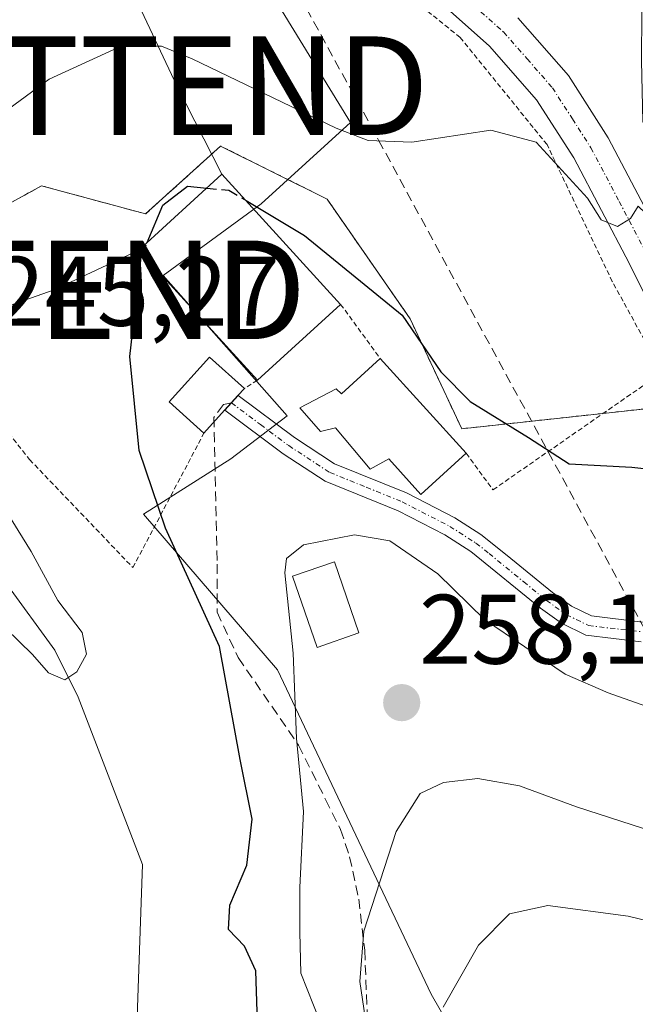
# Model space of a CAD drawing. Units: metres. Extents: x 616930 to 620364, y 4773389 to 4775762.
# Drawn here: x 619426 to 619488, y 4773952 to 4774052 of the extents above; entities that cross this region are included whole.
import ezdxf
from ezdxf.enums import TextEntityAlignment as Align

# ---------------------------------------------------------------- set-up
doc = ezdxf.new("R2010")
doc.units = ezdxf.units.M
doc.header["$MEASUREMENT"] = 0
for name, pattern in [('TRAZO_Y_PUNTO', [1, 0.5, -0.25, 0, -0.25]), ('TRAZOS', [0.75, 0.5, -0.25]), ('TRAZOSX2', [1.5, 1, -0.5])]:
    doc.linetypes.add(name, pattern=pattern)
doc.layers.get('0').update_dxf_attribs({"lineweight": 5})
for name, color, linetype, lineweight in [('Alambrada', 19, 'TRAZOS', 0), ('Arbolado forestal', 92, 'TRAZOS', 0), ('Arbolado forestal CxS', 92, 'Continuous', 0), ('Camino', 19, 'Continuous', 0), ('Camino Cxs', 19, 'Continuous', 0), ('Camino eje', 39, 'TRAZO_Y_PUNTO', 13), ('Carretera de calzada única', 19, 'Continuous', 13), ('Carretera de calzada única Cxs', 19, 'Continuous', 13), ('Carretera de calzada única eje', 19, 'TRAZO_Y_PUNTO', 0), ('Carátula', 7, 'Continuous', 5), ('Conducción de agua lineal', 5, 'TRAZOSX2', 0), ('Corriente natural lineal', 142, 'Continuous', 13), ('Curva de nivel maestra', 36, 'Continuous', 30), ('Curva de nivel maestra oculto', 36, 'TRAZOSX2', 30), ('Curva de nivel normal', 36, 'Continuous', 0), ('Edificación', 1, 'Continuous', 13), ('Edificación Cxs', 1, 'Continuous', 13), ('Espacio natural protegido', 2, 'Continuous', 13), ('Espacio natural protegido CxS', 2, 'Continuous', 0), ('Prado', 92, 'Continuous', 0), ('Prado CxS', 92, 'Continuous', 0), ('Punto de cota en terreno', 7, 'Continuous', 0), ('Rótulo de punto de cota en terreno', 19, 'Continuous', 0), ('Senda', 19, 'TRAZOSX2', 0), ('Tendido', 6, 'Continuous', 0), ('Torre de tendido puntual', 7, 'Continuous', 0)]:
    doc.layers.add(name, color=color, linetype=linetype, lineweight=lineweight)
doc.styles.add('Arial', font='txt', dxfattribs={"height": 0.2})

# ---------------------------------------------------------------- blocks, each defined once
blk = doc.blocks.new('*U159')
at = {"layer": 'Prado CxS', "color": 92, "linetype": 'Continuous', "lineweight": 0}
blk.add_polyline3d([(619488.63, 4774052.77, 243.62), (619488.6, 4774047.83, 243.703), (619488.73, 4774041.66, 244.163), (619490.23, 4774036.74, 244.179), (619492.29, 4774031.89, 244.406), (619497.04, 4774023.47, 244.716), (619499.41, 4774019.38, 245.258), (619500.97, 4774016.699, 245.092), (619501.847, 4774015.189, 245.002), (619490.314, 4774012.68, 246.987), (619470.373, 4774010.509, 250.709), (619465.131, 4774021.674, 249.348), (619456.705, 4774033.811, 247.546), (619445.914, 4774039.184, 248.112), (619438.304, 4774032.302, 249.381), (619427.744, 4774035.146, 246.459), (619414.286, 4774027.745, 244.727)], dxfattribs=at)
blk = doc.blocks.new('*U183')
at = {"layer": 'Curva de nivel normal', "color": 36, "linetype": 'Continuous', "lineweight": 0}
blk.add_polyline3d([(619455.97, 4773950.42, 255), (619454.04, 4773955.32, 255), (619453.96, 4773959.46, 255), (619453.95, 4773963.98, 255), (619454.33, 4773971.69, 255), (619453.62, 4773979.1, 255), (619453.27, 4773987.77, 255), (619452.44, 4773995.91, 255), (619452.6, 4773997.37, 255), (619454.33, 4773998.75, 255), (619459.51, 4773999.76, 255), (619463.08, 4773999.16, 255), (619467.94, 4773995.79, 255), (619472.67, 4773991.16, 255), (619480.87, 4773985.63, 255), (619485.24, 4773983.73, 255), (619490.78, 4773981.76, 255)], dxfattribs=at)
blk = doc.blocks.new('*U209')
at = {"layer": 'Curva de nivel normal', "color": 36, "linetype": 'Continuous', "lineweight": 0}
blk.add_polyline3d([(619531.79, 4773950.76, 265), (619523.58, 4773953.06, 265), (619502.4, 4773957.43, 265), (619487.25, 4773961.07, 265), (619479.1, 4773962.15, 265), (619475.21, 4773961.32, 265), (619472.09, 4773958.14, 265), (619468.5, 4773951.86, 265)], dxfattribs=at)
blk = doc.blocks.new('*U226')
at = {"layer": 'Curva de nivel normal', "color": 36, "linetype": 'Continuous', "lineweight": 0}
for points in [[(619498.81, 4774018.92, 245), (619497.97, 4774020, 245), (619494.75, 4774025.11, 245), (619492.76, 4774027.79, 245), (619491.42, 4774029.11, 245), (619490.27, 4774031.29, 245), (619489, 4774032.36, 245), (619488.27, 4774033.08, 245), (619487.49, 4774031.84, 245), (619486.18, 4774031.01, 245), (619484.52, 4774031.69, 245), (619483.12, 4774033.88, 245), (619477.93, 4774039.59, 245), (619473.31, 4774040.79, 245), (619465.3, 4774039.58, 245), (619460.88, 4774039.76, 245), (619457.63, 4774040.98, 245), (619443.04, 4774048.02, 245), (619439.9, 4774049.3, 245), (619435.81, 4774049.3, 245), (619428.53, 4774045.97, 245), (619424.44, 4774042.94, 245)], [(619423.8, 4774002.76, 245), (619426.7, 4773998.06, 245), (619429.39, 4773993.08, 245), (619431.85, 4773989.84, 245), (619432.29, 4773987.66, 245), (619431.31, 4773985.85, 245), (619430.12, 4773985.06, 245), (619428.44, 4773985.76, 245), (619426.83, 4773987.62, 245), (619424.13, 4773990.25, 245)]]:
    blk.add_polyline3d(points, dxfattribs=at)
blk = doc.blocks.new('*U252')
at = {"layer": 'Curva de nivel maestra', "color": 36, "linetype": 'Continuous', "lineweight": 30}
blk.add_polyline3d([(619448.488, 4774033.65, 250), (619454.41, 4774030.11, 250), (619464.34, 4774022.04, 250), (619468.26, 4774016.29, 250), (619471.24, 4774013.27, 250), (619477.14, 4774009.62, 250), (619481.26, 4774006.97, 250), (619487.63, 4774006.63, 250), (619491.9, 4774006.13, 250)], dxfattribs=at)
blk = doc.blocks.new('5PATER')
at = {"layer": 'Carátula', "linetype": 'Continuous', "lineweight": 5}
h = blk.add_hatch(color=250, dxfattribs=at)
edge = h.paths.add_edge_path()
edge.add_ellipse((0.002, 0.008), major_axis=(-1.326, -1.344), ratio=0.999422, start_angle=0, end_angle=360)
blk = doc.blocks.new('5TTEND')
blk.add_text('5TTEND', height=10).set_placement((0, 0), align=Align.MIDDLE_CENTER)

msp = doc.modelspace()

# ---------------------------------------------------------------- linework, layer by layer
at = {"layer": 'Alambrada', "color": 19, "linetype": 'TRAZOS', "lineweight": 0}
for points in [[(619470.82, 4774008.04, 256.558), (619473.54, 4774004.32, 259.393), (619490.71, 4774016.22, 254.473), (619485.65, 4774025.44, 245.863), (619479.03, 4774039.33, 249.329), (619470.22, 4774050.18, 244.492), (619461.6, 4774057.15, 244.064), (619455.03, 4774064.97, 243.726), (619449.42, 4774074.59, 244.065), (619438.96, 4774098.83, 242.883)], [(619377.98, 4774089.19, 248.032), (619380.04, 4774076.09, 250.032), (619385.39, 4774064.39, 244.715), (619403.31, 4774038.1, 245.188), (619410.6, 4774027.43, 244.99), (619421.14, 4774014.17, 246.11), (619426.53, 4774007.4, 247.742), (619437.01, 4773996.43, 250.244), (619444.21, 4774010.05, 255.187)], [(619458.09, 4774023.13, 254.441), (619462.1, 4774017.63, 256.534)], [(619449.65, 4774015.44, 257.275), (619448.32, 4774014.58, 256.044)]]:
    msp.add_polyline3d(points, dxfattribs=at)
at = {"layer": 'Arbolado forestal', "color": 92, "linetype": 'TRAZOS', "lineweight": 0}
msp.add_polyline3d([(619501.847, 4774015.189, 245.002), (619500.216, 4774014.834, 245.368), (619498.409, 4774014.441, 245.828), (619496.272, 4774013.976, 246.338), (619494.212, 4774013.528, 246.392), (619490.314, 4774012.68, 246.987), (619484.723, 4774012.071, 248.161), (619470.373, 4774010.509, 250.709), (619465.131, 4774021.674, 249.348), (619456.705, 4774033.811, 247.546), (619445.914, 4774039.184, 248.112), (619438.304, 4774032.302, 249.381), (619427.744, 4774035.146, 246.459), (619414.286, 4774027.745, 244.727), (619392.754, 4774058.027, 244.037), (619389.056, 4774059.012, 243.493), (619382.66, 4774060.717, 242.949), (619376.868, 4774061.305, 244.595), (619372.794, 4774061.718, 244.719)], dxfattribs=at)
at = {"layer": 'Arbolado forestal CxS', "color": 92, "linetype": 'Continuous', "lineweight": 0}
msp.add_polyline3d([(619414.286, 4774027.745, 244.727), (619427.744, 4774035.146, 246.459), (619438.304, 4774032.302, 249.381), (619445.914, 4774039.184, 248.112), (619456.705, 4774033.811, 247.546), (619465.131, 4774021.674, 249.348), (619470.373, 4774010.509, 250.709), (619490.314, 4774012.68, 246.987), (619501.847, 4774015.189, 245.002), (619501.847, 4774015.189, 245.002), (619502.7, 4774013.72, 244.909), (619508.23, 4774005.26, 245.616), (619508.582, 4774004.866, 245.634), (619517.242, 4773989.388, 248.816), (619527.592, 4773966.802, 255.417), (619550.747, 4773955.653, 257.935), (619618.499, 4773954.795, 257.24)], dxfattribs=at)
at = {"layer": 'Camino', "color": 19, "linetype": 'Continuous', "lineweight": 0}
msp.add_polyline3d([(619488.57, 4773988.92, 251.886), (619482.96, 4773989.59, 252.319), (619480.49, 4773990.79, 252.728), (619478.36, 4773992.32, 252.932), (619471.31, 4773998.06, 252.962), (619468.66, 4773999.75, 253.28), (619463.92, 4774002.2, 253.343), (619456.52, 4774005.19, 253.102), (619452.25, 4774007.98, 252.721), (619446.33, 4774012.39, 252.232), (619447.68, 4774013.88, 252.322), (619453.39, 4774009.62, 252.647), (619457.45, 4774006.97, 252.941), (619464.76, 4774004.01, 252.775), (619469.66, 4774001.48, 252.766), (619472.31, 4773999.79, 252.585), (619474.97, 4773997.66, 252.836), (619479.58, 4773993.9, 252.651), (619481.52, 4773992.51, 252.546), (619483.53, 4773991.53, 252.455), (619488.72, 4773990.91, 252.102)], dxfattribs=at)
at = {"layer": 'Camino Cxs', "color": 19, "linetype": 'Continuous', "lineweight": 0}
msp.add_polyline3d([(619488.57, 4773988.92, 251.886), (619482.96, 4773989.59, 252.319), (619480.49, 4773990.79, 252.728), (619478.36, 4773992.32, 252.932), (619471.31, 4773998.06, 252.962), (619468.66, 4773999.75, 253.28), (619463.92, 4774002.2, 253.343), (619456.52, 4774005.19, 253.102), (619452.25, 4774007.98, 252.721), (619446.33, 4774012.39, 252.232), (619447.68, 4774013.88, 252.322), (619453.39, 4774009.62, 252.647), (619457.45, 4774006.97, 252.941), (619464.76, 4774004.01, 252.775), (619469.66, 4774001.48, 252.766), (619472.31, 4773999.79, 252.585), (619474.97, 4773997.66, 252.836), (619479.58, 4773993.9, 252.651), (619481.52, 4773992.51, 252.546), (619483.53, 4773991.53, 252.455), (619488.72, 4773990.91, 252.102)], dxfattribs=at)
at = {"layer": 'Camino eje', "color": 39, "linetype": 'TRAZO_Y_PUNTO', "lineweight": 13}
msp.add_polyline3d([(619447.005, 4774013.135, 252.305), (619449.965, 4774010.93, 252.386), (619452.82, 4774008.8, 252.693), (619456.985, 4774006.08, 253.02), (619460.685, 4774004.585, 252.947), (619464.34, 4774003.105, 252.992), (619469.16, 4774000.615, 253.009), (619471.81, 4773998.925, 252.714), (619473.14, 4773997.86, 252.902), (619476.665, 4773994.99, 252.736), (619478.97, 4773993.11, 252.726), (619481.005, 4773991.65, 252.6), (619483.245, 4773990.56, 252.379), (619488.645, 4773989.915, 251.996)], dxfattribs=at)
at = {"layer": 'Carretera de calzada única', "color": 19, "linetype": 'Continuous', "lineweight": 13}
for points in [[(619528.6, 4773983.02, 248.303), (619524.55, 4773984.92, 248.456), (619517.73, 4773988.82, 248.85), (619513.37, 4773991.84, 248.771), (619509.44, 4773995.02, 248.218), (619505.55, 4773998.68, 248.062), (619498.82, 4774006.48, 247.776), (619494.42, 4774013.11, 246.492), (619487.35, 4774027.31, 245.251), (619481.75, 4774037.98, 244.654), (619477.96, 4774043.88, 244.411), (619473.19, 4774049.32, 244.161), (619468.91, 4774053.13, 244.01), (619462.76, 4774057.51, 243.739), (619460.23, 4774059.88, 243.637), (619458.32, 4774062.54, 243.532), (619446.12, 4774088.76, 242.764), (619442.51, 4774095.68, 242.701), (619430.85, 4774115.43, 242.204), (619420.28, 4774132.74, 241.854), (619416.3, 4774138.34, 241.779), (619384.94, 4774163.14, 241.619), (619376.69, 4774167.93, 241.753), (619366.73, 4774172.51, 241.489)], [(619476.07, 4774052.18, 244.037), (619481.19, 4774046.32, 244.269), (619485.23, 4774040.01, 244.508), (619490.94, 4774029.15, 245.051), (619497.94, 4774015.15, 245.879), (619502.05, 4774008.93, 246.601), (619508.48, 4774001.5, 246.756), (619512.1, 4773998.08, 247.148), (619515.8, 4773995.08, 247.112), (619519.89, 4773992.24, 246.999), (619526.42, 4773988.51, 247.941), (619531.42, 4773986.16, 246.648), (619536.12, 4773984.51, 247.43), (619541.82, 4773983.29, 247.931), (619546.82, 4773982.74, 247.024), (619554.3, 4773982.63, 247.813), (619562.53, 4773983.14, 247.945), (619574.39, 4773984.73, 247.984), (619591.35, 4773989.06, 248.703)]]:
    msp.add_polyline3d(points, dxfattribs=at)
at = {"layer": 'Carretera de calzada única Cxs', "color": 19, "linetype": 'Continuous', "lineweight": 13}
for points in [[(619592.23, 4773985.1, 248.814), (619575.17, 4773980.76, 248.808), (619562.92, 4773979.1, 247.929), (619554.39, 4773978.58, 247.807), (619546.57, 4773978.68, 247.802), (619541.17, 4773979.29, 248.3), (619535.03, 4773980.6, 248.449), (619531.42, 4773981.87, 248.36), (619530.004, 4773982.442, 248.329), (619528.6, 4773983.02, 248.303), (619524.55, 4773984.92, 248.456), (619517.73, 4773988.82, 248.85), (619513.37, 4773991.84, 248.771), (619509.44, 4773995.02, 248.218), (619505.55, 4773998.68, 248.062), (619498.82, 4774006.48, 247.776), (619494.42, 4774013.11, 246.492), (619487.35, 4774027.31, 245.251), (619481.75, 4774037.98, 244.654), (619477.96, 4774043.88, 244.411), (619473.19, 4774049.32, 244.161), (619468.91, 4774053.13, 244.01)], [(619476.07, 4774052.18, 244.037), (619481.19, 4774046.32, 244.269), (619485.23, 4774040.01, 244.508), (619490.94, 4774029.15, 245.051), (619497.94, 4774015.15, 245.879), (619502.05, 4774008.93, 246.601), (619508.48, 4774001.5, 246.756), (619512.1, 4773998.08, 247.148), (619515.8, 4773995.08, 247.112), (619519.89, 4773992.24, 246.999), (619526.42, 4773988.51, 247.941), (619531.42, 4773986.16, 246.648), (619536.12, 4773984.51, 247.43), (619541.82, 4773983.29, 247.931), (619546.82, 4773982.74, 247.024), (619554.3, 4773982.63, 247.813), (619562.53, 4773983.14, 247.945), (619574.39, 4773984.73, 247.984), (619591.35, 4773989.06, 248.703)]]:
    msp.add_polyline3d(points, dxfattribs=at)
at = {"layer": 'Carretera de calzada única eje', "color": 19, "linetype": 'TRAZO_Y_PUNTO', "lineweight": 0}
msp.add_polyline3d([(619472.3, 4774052.8, 243.981), (619474.62, 4774050.75, 244.093), (619477.01, 4774048.02, 244.209), (619479.57, 4774045.09, 244.34), (619481.6, 4774041.94, 244.458), (619483.48, 4774039, 244.58), (619486.35, 4774033.57, 244.862), (619489.14, 4774028.23, 245.148), (619492.64, 4774021.23, 245.564), (619496.17, 4774014.13, 246.322), (619500.42, 4774007.69, 247.223), (619503.8, 4774003.81, 247.367), (619507.01, 4774000.09, 247.539), (619510.78, 4773996.55, 247.798), (619512.62, 4773995.05, 247.739), (619514.58, 4773993.46, 248.188), (619516.64, 4773992.04, 248.406), (619518.82, 4773990.52, 248.033), (619522.23, 4773988.58, 248.108), (619525.48, 4773986.71, 248.167), (619530.01, 4773984.59, 247.732), (619531.42, 4773984.01, 247.854), (619532.966, 4773983.462, 248.104)], dxfattribs=at)
at = {"layer": 'Conducción de agua lineal', "color": 5, "linetype": 'TRAZOSX2', "lineweight": 0}
msp.add_polyline3d([(619421.37, 4774113.19, 242.546), (619424.35, 4774108.38, 242.82), (619461.94, 4774039.78, 244.864), (619501.98, 4773966.2, 259.938), (619540.27, 4773896.91, 303.134), (619565.512, 4773855.315, 335.037)], dxfattribs=at)
at = {"layer": 'Corriente natural lineal', "color": 142, "linetype": 'Continuous', "lineweight": 13}
msp.add_polyline3d([(619425.36, 4773902.35, 248.282), (619429.59, 4773906.61, 248.141), (619432.73, 4773910.44, 247.938), (619435.39, 4773914.37, 247.796), (619437.72, 4773918.89, 247.673), (619439.17, 4773923.63, 247.45), (619439.79, 4773930.27, 247.011), (619439.61, 4773935.28, 246.76), (619437.37, 4773948.95, 246.251), (619437.974, 4773966.322, 245.968), (619431.465, 4773983.308, 244.991), (619429.084, 4773988.071, 244.896), (619414.13, 4774008.56, 244.615)], dxfattribs=at)
at = {"layer": 'Curva de nivel maestra', "color": 36, "linetype": 'Continuous', "lineweight": 30}
for points in [[(619438.472, 4774029.416, 250), (619440.04, 4774033.18, 250), (619442.56, 4774035.1, 250), (619444.506, 4774034.913, 250)], [(619420.56, 4773887.95, 250), (619425.68, 4773889.76, 250), (619430.9, 4773893.69, 250), (619437.39, 4773896.71, 250), (619440.07, 4773899.19, 250), (619441.22, 4773901.49, 250), (619445, 4773911.66, 250), (619446.05, 4773917.17, 250), (619446.45, 4773928.48, 250), (619449.8, 4773946.16, 250), (619449.5, 4773955.53, 250), (619448.35, 4773958.04, 250), (619446.71, 4773959.74, 250), (619446.83, 4773962.19, 250), (619448.57, 4773966.26, 250), (619449.12, 4773970.91, 250), (619447.9, 4773976.97, 250), (619445.81, 4773988.42, 250), (619440.33, 4774000.43, 250), (619437.66, 4774008.32, 250), (619436.7, 4774017.84, 250), (619437.84, 4774027.9, 250), (619437.983, 4774028.242, 250)]]:
    msp.add_polyline3d(points, dxfattribs=at)
at = {"layer": 'Curva de nivel maestra oculto', "color": 36, "linetype": 'TRAZOSX2', "lineweight": 30}
for points in [[(619444.506, 4774034.913, 250), (619446.73, 4774034.7, 250), (619448.488, 4774033.65, 250)], [(619437.983, 4774028.242, 250), (619438.472, 4774029.416, 250)]]:
    msp.add_polyline3d(points, dxfattribs=at)
at = {"layer": 'Curva de nivel normal', "color": 36, "linetype": 'Continuous', "lineweight": 0}
msp.add_polyline3d([(619461.03, 4773947.82, 260), (619460.02, 4773954.47, 260), (619460.45, 4773959.56, 260), (619463.72, 4773969.66, 260), (619466.14, 4773973.51, 260), (619468.53, 4773974.65, 260), (619472.02, 4773975.03, 260), (619476.23, 4773974.3, 260), (619482.03, 4773972.16, 260), (619493.21, 4773968.55, 260), (619500.71, 4773966.68, 260), (619509.61, 4773965.12, 260), (619524.34, 4773960.9, 260), (619541.4, 4773955.56, 260), (619559.11, 4773953, 260), (619586.8, 4773951.98, 260)], dxfattribs=at)
at = {"layer": 'Edificación', "color": 1, "linetype": 'Continuous', "lineweight": 13}
for points in [[(619449.65, 4774015.44, 257.275), (619437.62, 4774028.64, 256.87), (619446.05, 4774036.32, 257.641), (619458.09, 4774023.13, 254.441)], [(619458.09, 4774023.13, 254.441), (619449.65, 4774015.44, 257.275)], [(619444.21, 4774010.05, 255.187), (619440.69, 4774013.24, 254.106), (619444.78, 4774017.76, 256.08), (619448.32, 4774014.58, 256.044)], [(619470.82, 4774008.04, 256.558), (619466.23, 4774003.85, 256.611), (619462.96, 4774007.47, 256.6), (619461.09, 4774006.4, 254.384), (619457.58, 4774010.59, 255.114), (619456.03, 4774010.24, 254.635), (619453.94, 4774012.63, 253.851), (619457.64, 4774014.57, 256.437), (619458.19, 4774014.07, 256.922), (619462.1, 4774017.63, 256.534)], [(619462.1, 4774017.63, 256.534), (619470.82, 4774008.04, 256.558)], [(619448.32, 4774014.58, 256.044), (619447.67, 4774013.88, 255.29), (619446.32, 4774012.39, 255.078)], [(619446.32, 4774012.39, 255.078), (619444.21, 4774010.05, 255.187)], [(619459.94, 4773989.8, 258.618), (619455.69, 4773988.34, 265.116), (619453.21, 4773995.58, 256.911), (619457.46, 4773997.02, 257.363), (619459.94, 4773989.8, 258.618)]]:
    msp.add_polyline3d(points, dxfattribs=at)
at = {"layer": 'Edificación Cxs', "color": 1, "linetype": 'Continuous', "lineweight": 13}
for points in [[(619458.09, 4774023.13, 254.441), (619449.65, 4774015.44, 257.276), (619437.62, 4774028.64, 256.87), (619446.05, 4774036.32, 257.64), (619458.09, 4774023.13, 254.441)], [(619446.32, 4774012.39, 255.078), (619444.21, 4774010.05, 255.187), (619440.69, 4774013.24, 254.106), (619444.78, 4774017.76, 256.08), (619448.32, 4774014.58, 256.044), (619447.67, 4774013.88, 255.29), (619446.32, 4774012.39, 255.078)], [(619462.1, 4774017.63, 256.534), (619470.82, 4774008.04, 256.558), (619466.23, 4774003.85, 256.611), (619462.96, 4774007.47, 256.6), (619461.09, 4774006.4, 254.384), (619457.58, 4774010.59, 255.114), (619456.03, 4774010.24, 254.635), (619453.94, 4774012.63, 253.851), (619457.64, 4774014.57, 256.437), (619458.19, 4774014.07, 256.922), (619462.1, 4774017.63, 256.534)], [(619459.94, 4773989.8, 258.618), (619455.69, 4773988.34, 265.116), (619453.21, 4773995.58, 256.911), (619457.46, 4773997.02, 257.362), (619459.94, 4773989.8, 258.618)]]:
    msp.add_polyline3d(points, close=True, dxfattribs=at)
at = {"layer": 'Espacio natural protegido', "color": 2, "linetype": 'Continuous', "lineweight": 13}
msp.add_polyline3d([(619421.521, 4774131.97, 241.896), (619425.56, 4774125.16, 241.984), (619430.257, 4774116.834, 242.195), (619437.42, 4774104.982, 242.434), (619441.733, 4774095.639, 242.691), (619429.601, 4774093.685, 243.344), (619428.719, 4774092.664, 243.377), (619427.687, 4774089.114, 243.44), (619427.673, 4774089.048, 243.442), (619432.664, 4774081.061, 243.396), (619449.558, 4774056.963, 243.844), (619449.698, 4774056.762, 243.847), (619451.257, 4774054.372, 243.872), (619459.1, 4774041.566, 244.813), (619450.014, 4774033.309, 249.597), (619440.071, 4774026.045, 250.372), (619452.657, 4774011.834, 252.447), (619446.948, 4774007.449, 252.147), (619438.086, 4774001.842, 249.458), (619451.683, 4773986.077, 253.722), (619467.283, 4773953.165, 263.705), (619482.357, 4773926.928, 279.091)], dxfattribs=at)
at = {"layer": 'Espacio natural protegido CxS', "color": 2, "linetype": 'Continuous', "lineweight": 0}
for points in [[(619421.521, 4774131.97, 241.896), (619425.56, 4774125.16, 241.984), (619430.257, 4774116.834, 242.195), (619437.42, 4774104.982, 242.434), (619441.733, 4774095.639, 242.691), (619429.601, 4774093.685, 243.344), (619428.719, 4774092.664, 243.377), (619427.687, 4774089.114, 243.44), (619427.673, 4774089.048, 243.442), (619432.664, 4774081.061, 243.396), (619449.558, 4774056.963, 243.844), (619449.698, 4774056.762, 243.847), (619451.257, 4774054.372, 243.872), (619459.1, 4774041.566, 244.813), (619450.014, 4774033.309, 249.597), (619440.071, 4774026.045, 250.372), (619452.657, 4774011.834, 252.447), (619446.948, 4774007.449, 252.147), (619438.086, 4774001.842, 249.458), (619451.683, 4773986.077, 253.722), (619467.283, 4773953.165, 263.705), (619482.357, 4773926.928, 279.091)], [(619421.521, 4774131.97, 241.896), (619425.56, 4774125.16, 241.984), (619430.257, 4774116.833, 242.195), (619437.42, 4774104.981, 242.434), (619441.733, 4774095.639, 242.691), (619429.601, 4774093.685, 243.344), (619428.719, 4774092.664, 243.377), (619427.687, 4774089.113, 243.44), (619427.673, 4774089.048, 243.442), (619432.664, 4774081.061, 243.396), (619449.558, 4774056.963, 243.844), (619449.698, 4774056.762, 243.847), (619451.257, 4774054.372, 243.872), (619459.1, 4774041.566, 244.813), (619450.014, 4774033.309, 249.597), (619440.071, 4774026.045, 250.372), (619452.657, 4774011.834, 252.447), (619446.948, 4774007.449, 252.147), (619438.086, 4774001.842, 249.458), (619451.683, 4773986.077, 253.722), (619467.283, 4773953.165, 263.705), (619482.357, 4773926.928, 279.091)]]:
    msp.add_polyline3d(points, dxfattribs=at)
at = {"layer": 'Prado', "color": 92, "linetype": 'Continuous', "lineweight": 0}
msp.add_polyline3d([(619501.847, 4774015.189, 245.002), (619500.216, 4774014.834, 245.368), (619498.409, 4774014.441, 245.828), (619496.272, 4774013.976, 246.338), (619494.212, 4774013.528, 246.392), (619490.314, 4774012.68, 246.987), (619484.723, 4774012.071, 248.161), (619470.373, 4774010.509, 250.709), (619465.131, 4774021.674, 249.348), (619456.705, 4774033.811, 247.546), (619445.914, 4774039.184, 248.112), (619438.304, 4774032.302, 249.381), (619427.744, 4774035.146, 246.459), (619414.286, 4774027.745, 244.727), (619392.754, 4774058.027, 244.037), (619389.056, 4774059.012, 243.493), (619382.66, 4774060.717, 242.949), (619376.868, 4774061.305, 244.595), (619372.794, 4774061.718, 244.719)], dxfattribs=at)
at = {"layer": 'Senda', "color": 19, "linetype": 'TRAZOSX2', "lineweight": 0}
msp.add_polyline3d([(619447.005, 4774013.135, 252.305), (619446.189, 4774012.972, 252.253), (619445.232, 4774011.661, 252.053), (619445.56, 4773996.79, 251.75), (619445.56, 4773991.9, 250.464), (619447.7, 4773987.31, 250.243), (619453.81, 4773978.43, 255.127), (619456.56, 4773972.92, 256.819), (619458.09, 4773969.86, 257.677), (619459, 4773967.11, 258.362), (619459.92, 4773962.82, 259.325), (619460.53, 4773957.62, 260.046), (619460.84, 4773949.66, 259.576), (619462.97, 4773942.93, 262.506), (619467.56, 4773933.14, 269.562), (619474.28, 4773924.57, 275.883), (619476.42, 4773919.67, 278.041), (619477.64, 4773908.35, 279.454), (619473.36, 4773896.72, 277.395), (619472.75, 4773890.6, 278.106), (619472.75, 4773885.09, 278.008), (619476.42, 4773881.11, 284.211), (619487.364, 4773880.381, 291.604)], dxfattribs=at)
at = {"layer": 'Tendido', "color": 6, "linetype": 'Continuous', "lineweight": 0}
for points in [[(619391.971, 4774124.952, 242.047), (619418.042, 4774094.978, 243.205), (619441.457, 4774045.302, 246.162), (619446.05, 4774036.32, 249.153)], [(619437.62, 4774028.64, 249.69), (619429.022, 4774024.598, 246.786), (619374.187, 4774005.284, 248.456), (619376.46, 4773993.03, 249.154)]]:
    msp.add_polyline3d(points, dxfattribs=at)

# ---------------------------------------------------------------- block references
at = {"layer": 'Curva de nivel maestra', "color": 36, "linetype": 'Continuous', "lineweight": 30}
msp.add_blockref('*U252', (0, 0), dxfattribs=at)
at = {"layer": 'Curva de nivel normal', "color": 36, "linetype": 'Continuous', "lineweight": 0}
for name in ['*U209', '*U183', '*U226']:
    msp.add_blockref(name, (0, 0), dxfattribs=at)
at = {"layer": 'Prado CxS', "color": 92, "linetype": 'Continuous', "lineweight": 0}
msp.add_blockref('*U159', (0, 0), dxfattribs=at)
at = {"layer": 'Punto de cota en terreno', "linetype": 'Continuous', "lineweight": 0}
msp.add_blockref('5PATER', (619464.28, 4773982.73, 258.14), dxfattribs=at)
at = {"layer": 'Torre de tendido puntual', "linetype": 'Continuous', "lineweight": 0}
for p in [(619441.457, 4774045.302, 245.893), (619429.022, 4774024.598, 246.919)]:
    msp.add_blockref('5TTEND', p, dxfattribs=at)

# ---------------------------------------------------------------- texts
at = {"layer": 'Rótulo de punto de cota en terreno', "color": 19, "linetype": 'Continuous', "lineweight": 0, "style": 'Arial'}
for s, p in [('245,27', (619422.764, 4774018.764)), ('258,14', (619466.044, 4773984.494))]:
    msp.add_text(s, height=7, dxfattribs=at).set_placement(p, align=Align.BOTTOM_LEFT)

doc.saveas('drawing.dxf')
